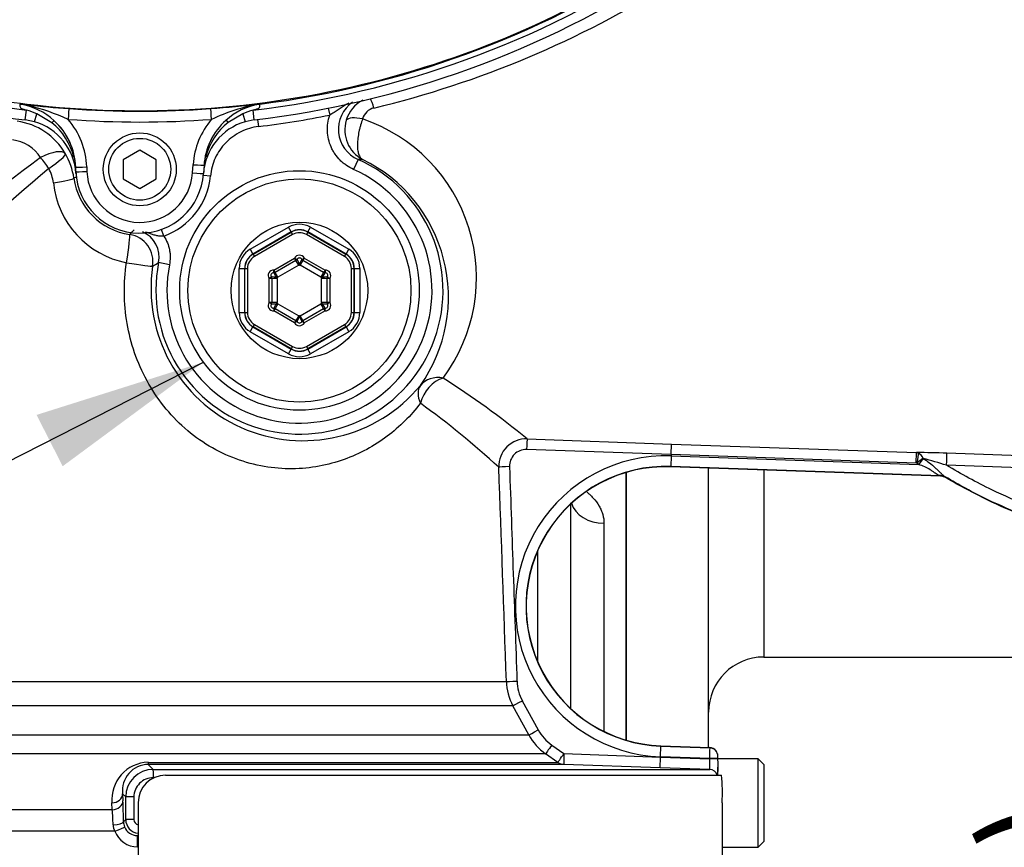
# Paper-space layout 'Sheet1' of a CAD drawing. Units: millimetres. Extents: x 0 to 4158, y 0 to 2940.
# Drawn here: x 1161 to 1340, y 2061 to 2212 of the extents above; entities that cross this region are included whole.
import ezdxf
from ezdxf.enums import TextEntityAlignment as Align

# ---------------------------------------------------------------- set-up
doc = ezdxf.new("R2010")
doc.units = ezdxf.units.MM
doc.header["$LTSCALE"] = 7
for name, color, linetype in [('Default', 7, 'Continuous'), ('hidden', 7, 'Continuous'), ('tangent', 7, 'Continuous'), ('TSH-1', 7, 'Continuous'), ('visible', 7, 'Continuous')]:
    doc.layers.add(name, color=color, linetype=linetype)
doc.styles.add('SEACAD_Arial', font='arial.ttf')
doc.dimstyles.new('ISO-InstDr', dxfattribs={"dimtxt": 22.4, "dimasz": 31.36, "dimexe": 11.2, "dimexo": 11.2, "dimgap": 5.6, "dimtad": 1, "dimdec": 0, "dimzin": 0, "dimdsep": 46, "dimtxsty": 'SEACAD_Arial', "dimblk1": '_SE_FILLED', "dimblk2": '_SE_FILLED', "dimsah": 1, "dimcen": 11.2, "dimadec": 0, "dimazin": 0, "dimtfac": 0.5, "dimtofl": 0, "dimtmove": 0, "dimatfit": 3, "dimfxl": 1, "dimtzin": 0, "dimarcsym": 0})

# ---------------------------------------------------------------- blocks, each defined once
blk = doc.blocks.new('SE3')
at = {"color": 7, "linetype": 'Continuous'}
blk.add_line((1271.21, 2129.54), (1271.21, 2080.93), dxfattribs=at)
at = {"layer": 'hidden', "color": 7, "linetype": 'Continuous'}
blk.add_line((1296.21, 2129.98), (1296.21, 2096.03), dxfattribs=at)
at = {"layer": 'tangent', "color": 7, "linetype": 'Continuous'}
for p, q in [((1161.1, 2196.41), (1162.44, 2196.27)), ((1162.75, 2196.12), (1161.27, 2196.38)), ((1162.45, 2196.36), (1162.44, 2196.27)), ((1162.1, 2193.54), (1162.31, 2195.31)), ((1162.31, 2195.31), (1162.35, 2195.31)), ((1163.78, 2193.2), (1164.19, 2194.63)), ((1166.92, 2193.01), (1164.19, 2194.63)), ((1201.62, 2194.62), (1198.99, 2193.07)), ((1201.62, 2194.62), (1202.03, 2193.2)), ((1203.71, 2193.54), (1203.5, 2195.31)), ((1217.15, 2195.68), (1217.41, 2194.42)), ((1204.31, 2193.62), (1204.47, 2192.34)), ((1173.28, 2185.01), (1173.31, 2184.19)), ((1192.49, 2183.91), (1192.59, 2185.42)), ((1222.55, 2186.37), (1221.73, 2184.55)), ((1223.38, 2186.35), (1222.55, 2186.37)), ((1195.74, 2183.36), (1194.46, 2183.48)), ((1187.29, 2172.45), (1186.85, 2173.66)), ((1202.95, 2170.06), (1209.91, 2174.07)), ((1210.41, 2173.2), (1203.45, 2169.19)), ((1203.48, 2169.17), (1210.41, 2173.17)), ((1210.66, 2172.74), (1203.73, 2168.74)), ((1210.41, 2173.2), (1209.91, 2174.07)), ((1210.41, 2173.17), (1210.41, 2173.2)), ((1210.41, 2173.17), (1210.66, 2172.74)), ((1213.41, 2173.17), (1213.16, 2172.74)), ((1220.08, 2168.74), (1213.16, 2172.74)), ((1213.41, 2173.2), (1213.9, 2174.07)), ((1220.36, 2169.19), (1213.41, 2173.2)), ((1213.41, 2173.2), (1213.41, 2173.17)), ((1213.41, 2173.17), (1220.33, 2169.17)), ((1213.9, 2174.07), (1220.86, 2170.06)), ((1202.95, 2170.06), (1203.45, 2169.19)), ((1203.45, 2169.19), (1203.48, 2169.17)), ((1203.48, 2169.17), (1203.73, 2168.74)), ((1220.08, 2168.74), (1220.33, 2169.17)), ((1220.33, 2169.17), (1220.36, 2169.19)), ((1220.36, 2169.19), (1220.86, 2170.06)), ((1188.3, 2167.26), (1186.34, 2167.65)), ((1207.26, 2166.28), (1211.02, 2168.45)), ((1211.77, 2167.15), (1208.01, 2164.98)), ((1211.46, 2168.22), (1211.02, 2168.45)), ((1211.27, 2168.02), (1211.02, 2168.45)), ((1211.77, 2167.15), (1211.27, 2168.02)), ((1212.54, 2168.02), (1212.04, 2167.15)), ((1215.8, 2164.98), (1212.04, 2167.15)), ((1212.35, 2168.22), (1212.79, 2168.45)), ((1212.79, 2168.45), (1212.54, 2168.02)), ((1212.79, 2168.45), (1216.55, 2166.28)), ((1200.95, 2158.56), (1200.95, 2166.59)), ((1200.95, 2166.59), (1201.95, 2166.59)), ((1201.98, 2166.58), (1201.95, 2166.59)), ((1201.95, 2166.59), (1201.95, 2158.56)), ((1201.98, 2166.58), (1202.48, 2166.58)), ((1201.98, 2158.58), (1201.98, 2166.58)), ((1202.48, 2166.58), (1202.48, 2158.58)), ((1207.24, 2165.78), (1207.26, 2166.28)), ((1207.51, 2165.85), (1207.26, 2166.28)), ((1208.01, 2164.98), (1207.51, 2165.85)), ((1216.3, 2165.85), (1215.8, 2164.98)), ((1216.55, 2166.28), (1216.3, 2165.85)), ((1216.55, 2166.28), (1216.57, 2165.78)), ((1221.33, 2158.58), (1221.33, 2166.58)), ((1221.33, 2166.58), (1221.83, 2166.58)), ((1221.86, 2166.59), (1221.83, 2166.58)), ((1221.83, 2166.58), (1221.83, 2158.58)), ((1221.86, 2158.56), (1221.86, 2166.59)), ((1221.86, 2166.59), (1222.86, 2166.59)), ((1222.86, 2166.59), (1222.86, 2158.56)), ((1206.8, 2165.02), (1206.38, 2164.75)), ((1206.88, 2164.75), (1206.38, 2164.75)), ((1206.38, 2160.41), (1206.38, 2164.75)), ((1207.88, 2164.75), (1206.88, 2164.75)), ((1207.88, 2164.75), (1207.88, 2160.41)), ((1215.94, 2160.41), (1215.94, 2164.75)), ((1216.94, 2164.75), (1215.94, 2164.75)), ((1217.44, 2164.75), (1216.94, 2164.75)), ((1217.44, 2164.75), (1217.01, 2165.02)), ((1217.44, 2164.75), (1217.44, 2160.41)), ((1206.88, 2160.41), (1206.38, 2160.41)), ((1206.8, 2160.14), (1206.38, 2160.41)), ((1207.88, 2160.41), (1206.88, 2160.41)), ((1208.01, 2160.17), (1207.51, 2159.31)), ((1208.01, 2160.17), (1211.77, 2158)), ((1212.04, 2158), (1215.8, 2160.17)), ((1216.3, 2159.31), (1215.8, 2160.17)), ((1216.94, 2160.41), (1215.94, 2160.41)), ((1217.44, 2160.41), (1216.94, 2160.41)), ((1217.44, 2160.41), (1217.01, 2160.14)), ((1200.95, 2158.56), (1201.95, 2158.56)), ((1201.95, 2158.56), (1201.98, 2158.58)), ((1201.98, 2158.58), (1202.48, 2158.58)), ((1207.24, 2159.37), (1207.26, 2158.87)), ((1207.51, 2159.31), (1207.26, 2158.87)), ((1211.02, 2156.7), (1207.26, 2158.87)), ((1216.55, 2158.87), (1212.79, 2156.7)), ((1216.55, 2158.87), (1216.3, 2159.31)), ((1216.55, 2158.87), (1216.57, 2159.37)), ((1221.33, 2158.58), (1221.83, 2158.58)), ((1221.83, 2158.58), (1221.86, 2158.56)), ((1221.86, 2158.56), (1222.86, 2158.56)), ((1203.48, 2155.98), (1203.73, 2156.42)), ((1203.73, 2156.42), (1210.66, 2152.42)), ((1211.27, 2157.14), (1211.02, 2156.7)), ((1211.02, 2156.7), (1211.46, 2156.94)), ((1211.77, 2158), (1211.27, 2157.14)), ((1212.54, 2157.14), (1212.04, 2158)), ((1212.79, 2156.7), (1212.35, 2156.94)), ((1212.79, 2156.7), (1212.54, 2157.14)), ((1213.16, 2152.42), (1220.08, 2156.42)), ((1220.08, 2156.42), (1220.33, 2155.98)), ((1202.95, 2155.1), (1203.45, 2155.97)), ((1209.91, 2151.09), (1202.95, 2155.1)), ((1203.48, 2155.98), (1203.45, 2155.97)), ((1203.45, 2155.97), (1210.41, 2151.95)), ((1210.41, 2151.98), (1203.48, 2155.98)), ((1220.33, 2155.98), (1213.41, 2151.98)), ((1213.41, 2151.95), (1220.36, 2155.97)), ((1220.86, 2155.1), (1213.9, 2151.09)), ((1220.36, 2155.97), (1220.33, 2155.98)), ((1220.36, 2155.97), (1220.86, 2155.1)), ((1209.91, 2151.09), (1210.41, 2151.95)), ((1210.66, 2152.42), (1210.41, 2151.98)), ((1210.41, 2151.95), (1210.41, 2151.98)), ((1213.16, 2152.42), (1213.41, 2151.98)), ((1213.41, 2151.98), (1213.41, 2151.95)), ((1213.9, 2151.09), (1213.41, 2151.95)), ((1253.27, 2135.64), (1279.46, 2134.7)), ((1279.39, 2132.78), (1253.15, 2133.7)), ((1279.39, 2132.78), (1279.46, 2134.7)), ((1279.46, 2134.7), (1323.99, 2133.15)), ((1323.92, 2131.22), (1323.99, 2133.15)), ((1323.99, 2133.15), (1324.3, 2133.06)), ((1279.38, 2132.54), (1279.32, 2130.61)), ((1279.39, 2132.78), (1279.38, 2132.54)), ((1279.38, 2132.54), (1324.37, 2130.97)), ((1323.92, 2131.22), (1279.39, 2132.78)), ((1325.17, 2132.11), (1325.18, 2132.1)), ((1279.32, 2130.61), (1279.31, 2130.57)), ((1328.3, 2128.9), (1279.32, 2130.61)), ((1324.03, 2131.21), (1323.92, 2131.22)), ((1324.37, 2130.97), (1324.03, 2131.21)), ((1328.29, 2128.86), (1328.3, 2128.9)), ((1329.37, 2128.59), (1329.36, 2128.55)), ((1267.21, 2120.32), (1267.21, 2082.5)), ((1255.21, 2095.06), (1255.21, 2115.41)), ((1116.47, 2091.61), (1249.48, 2091.61)), ((1250.68, 2087.18), (1115.26, 2087.18)), ((1253.56, 2081.89), (1250.68, 2087.18)), ((1252.38, 2088.1), (1255.27, 2082.79)), ((1112.37, 2081.89), (1253.56, 2081.89)), ((1257.72, 2080.05), (1259.94, 2078.49)), ((1277.48, 2077.93), (1277.54, 2079.86)), ((1277.54, 2079.86), (1277.55, 2079.9)), ((1256.61, 2078.47), (1109.31, 2078.47)), ((1258.83, 2076.91), (1256.61, 2078.47)), ((1259.94, 2078.49), (1277.47, 2077.87)), ((1277.41, 2075.94), (1277.47, 2077.87)), ((1277.47, 2077.87), (1277.48, 2077.93)), ((1277.47, 2077.87), (1286.41, 2077.56)), ((1286.41, 2077.62), (1277.48, 2077.93)), ((1184.41, 2076.91), (1258.83, 2076.91)), ((1184.43, 2076.55), (1185.36, 2075.63)), ((1277.41, 2075.94), (1259.91, 2076.55)), ((1286.41, 2075.63), (1277.41, 2075.94)), ((1286.41, 2077.56), (1286.41, 2077.62)), ((1185.54, 2074.13), (1185.39, 2074.13)), ((1180.36, 2070.63), (1179.79, 2071.19)), ((1179.79, 2071.19), (1179.85, 2069.95)), ((1180.36, 2066.53), (1180.36, 2070.63)), ((1181.84, 2070.63), (1180.36, 2070.63)), ((1181.84, 2070.63), (1181.84, 2066.53)), ((1177.92, 2068.32), (1177.86, 2069.56)), ((1094.77, 2068.32), (1177.92, 2068.32)), ((1179.95, 2066.12), (1180.36, 2066.53)), ((1181.84, 2066.53), (1180.36, 2066.53)), ((1178.38, 2064.39), (1092.84, 2064.39)), ((1182.61, 2063.78), (1182.47, 2063.64)), ((1182.61, 2061.57), (1182.47, 2061.57))]:
    blk.add_line(p, q, dxfattribs=at)
blk.add_circle((1211.91, 2162.58), 20.25, dxfattribs=at)
for centre, radius, start, end in [((1182.91, 2367.99), 172.96, 277.256, 302.7664), ((1182.91, 2367.99), 173.9, 276.8023, 303.0384), ((1182.81, 2372.48), 181.85, 283.5585, 302.1024), ((1180.66, 2349.13), 154.9, 242.6345, 263.1982), ((1153.89, 2158.99), 38.17, 65.2186, 76.5718), ((1210.19, 2163.77), 33.09, 99.7454, 115.4724), ((1224.95, 2191.85), 5.98, 124.7138, 246.3429), ((1226.03, 2191.9), 5.84, 116.6271, 164.3943), ((1226.07, 2192.97), 2.81, 102.9708, 164.5287), ((1182.91, 2367.91), 172.79, 265.7283, 274.2825), ((1182.91, 2367.99), 176.97, 276.9995, 281.2414), ((1159.08, 2181.51), 11.89, 29.9652, 82.542), ((1159.71, 2183.96), 11.58, 14.0247, 51.4464), ((1182.91, 2367.95), 174.79, 265.7283, 274.2825), ((1159.27, 2184.49), 14.02, 2.1252, 40.7586), ((1206.58, 2184.5), 14.02, 139.2449, 176.2366), ((1206.13, 2183.96), 11.58, 128.0811, 165.819), ((1226.22, 2191.72), 6.07, 163.1867, 242.1539), ((1213.65, 2164.91), 30.4, 323.1736, 71.3538), ((1159.05, 2183.03), 6.91, 32.2224, 83.7181), ((1159.15, 2181.36), 11.9, 7.7709, 30.7628), ((1473.32, 1767.89), 520.13, 126.368, 133.3146), ((1159.71, 2183.96), 11.58, 5.4974, 8.421), ((1144.91, 2182.51), 26.45, 3.6827, 5.5454), ((1211.91, 2162.58), 26.07, 168.7827, 65.9013), ((1220.65, 2182.09), 26.22, 172.697, 176.2185), ((1206.13, 2183.96), 11.58, 170.6597, 172.7529), ((1491.2, 1802.62), 501.52, 130.3668, 137.504), ((1160.02, 2181.23), 7.26, 7.1206, 28.9004), ((1184.94, 2157.5), 29.06, 117.5515, 118.7958), ((1433.24, 2201.06), 262.48, 183.6792, 183.7661), ((1182.91, 2184.54), 9.6, 182.1278, 356.2339), ((1182.91, 2184.58), 12.89, 289.8735, 354.5884), ((1211.91, 2162.58), 24.07, 168.7827, 65.9013), ((1183.62, 2183.81), 16.48, 185.8533, 259.1088), ((1182.86, 2184.64), 12.04, 187.9955, 261.4758), ((1151.43, 2201.65), 41.41, 315.7136, 317.3531), ((1181.44, 2168.63), 4.99, 348.7166, 67.052), ((1211.91, 2167.99), 1, 27.8233, 152.1767), ((1128.28, 2261.54), 110.39, 301.0662, 301.729), ((1208.96, 2166.5), 3.04, 14.1568, 34.4949), ((1211.02, 2168.45), 1.5, 300, 306.1282), ((1214.85, 2166.5), 3.04, 145.5051, 165.8432), ((1212.79, 2168.45), 1.5, 233.8718, 240), ((1207.22, 2165.28), 1, 87.8233, 212.1767), ((1209.99, 2167.09), 3.04, 205.5051, 225.8432), ((1213.83, 2167.09), 3.04, 314.1568, 334.4949), ((1216.59, 2165.28), 1, 327.8233, 92.1767), ((1207.04, 2161.99), 3.04, 74.1568, 94.4949), ((1207.26, 2166.28), 1.5, 293.8718, 300), ((1206.38, 2164.75), 1.5, 0, 6.1282), ((1216.55, 2166.28), 1.5, 240, 246.1282), ((1216.77, 2161.99), 3.04, 85.5051, 105.8432), ((1217.44, 2164.75), 1.5, 173.8718, 180), ((1207.22, 2159.87), 1, 147.8233, 272.1767), ((1207.04, 2163.17), 3.04, 265.5051, 285.8432), ((1209.99, 2158.07), 3.04, 134.1568, 154.4949), ((1206.38, 2160.41), 1.5, 353.8718, 0), ((1207.26, 2158.87), 1.5, 60, 66.1282), ((1216.55, 2158.87), 1.5, 113.8718, 120), ((1217.44, 2160.41), 1.5, 180, 186.1282), ((1213.83, 2158.07), 3.04, 25.5051, 45.8432), ((1216.77, 2163.17), 3.04, 254.1568, 274.4949), ((1216.59, 2159.87), 1, 267.8233, 32.1767), ((1211.91, 2157.17), 1, 207.8233, 332.1767), ((1208.96, 2158.66), 3.04, 325.5051, 345.8432), ((1211.02, 2156.7), 1.5, 53.8718, 60), ((1212.79, 2156.7), 1.5, 120, 126.1282), ((1214.85, 2158.66), 3.04, 194.1568, 214.4949), ((1147.88, 2005.86), 167.18, 50.919, 57.3853), ((1140.75, 2013.58), 158.71, 47.4372, 54.0708), ((1253.1, 2130.65), 4.99, 88.0037, 182.0016), ((1253.05, 2130.7), 3, 87.9251, 182.0969), ((1322.2, 1927.99), 205.17, 87.972, 89.5), ((1278.43, 2105.24), 27.32, 88, 268), ((1330.09, 2124.69), 8.9, 123.5786, 132.8944), ((1323.37, 2131.34), 1.96, 22.9304, 61.4944), ((532.97, -557.12), 2803.48, 73.49531, 73.5859), ((-84.74, -39676.47), 41833.4, 87.989583, 88.062724), ((-18481.44, 1414.74), 19742.53, 1.96475, 2.077624), ((1278.43, 2105.24), 25.39, 88, 268), ((294.53, -28847.86), 30995.99, 87.988029, 88.086667), ((1327.8, 2127.9), 1.13, 63.2387, 74.6586), ((1328.22, 2126.65), 2.25, 59.4574, 87.9822), ((1259.46, 2091.95), 9.99, 181.9715, 208.5103), ((1259.42, 2091.93), 8.01, 182.0165, 208.5331), ((1262.34, 2086.65), 9.99, 208.5001, 235.0212), ((1262.32, 2086.63), 8.02, 208.5407, 235.0254), ((1027.06, 2084.95), 259.46, 358.3809, 358.8069), ((1184.59, 2070.16), 6.76, 91.5422, 185.1206), ((1184.53, 2071.78), 4.77, 91.2056, 187.0476), ((1185.36, 2070.63), 5, 90.0007, 179.9709), ((1185.36, 2070.6), 3.52, 89.576, 179.5793), ((1141.04, 2065.14), 37.02, 0.6813, 4.9259), ((1180.6, 2065.64), 2.55, 181.4774, 209.3152), ((1182.46, 2066.14), 2.51, 202.0515, 270.1529), ((1182.86, 2066.53), 2.5, 180.0488, 264.234), ((1182.84, 2066.53), 1, 180.2717, 256.4408), ((1182.5, 2065.98), 4.41, 201.0835, 269.7251)]:
    blk.add_arc(centre, radius, start, end, dxfattribs=at)
for centre, major_axis, ratio, start_param, end_param in [((1162.21, 2194.28), (0.2, 1.99), 0.523835, 5.936738, 6.25245), ((1225.34, 2194.65), (-0.73, 2.91), 0.125552, -1.233693, -0.394216), ((1169.89, 2193.61), (0.15, 1.99), 0.0013, 0.02618, 1.553392), ((1195.96, 2193.61), (-0.15, 1.99), 0.001303, 4.729794, 6.257005), ((1223.26, 2192.6), (-2.9, 0.76), 0.36912, 4.772402, 6.174992), ((1166.71, 2192.66), (0.676, 0.737), 0.087069, 0.018992, 1.1493), ((1199.2, 2192.72), (-0.67, 0.742), 0.088106, 5.13338, 6.264498), ((1165.07, 2184.91), (4.35, 2.47), 0.335765, 0.045174, 1.421462), ((1165.07, 2184.91), (4.29, 2.57), 0.167439, 4.919478, 6.240026), ((1165.07, 2184.91), (2.93, -4.05), 0.193851, 1.388739, 1.890041), ((1170.28, 2184.89), (0.999, 0.037), 0.488235, 0, 0.296481), ((1173.28, 2185.05), (2, 0.07), 0.01744, 3.141593, 4.711741), ((1192.59, 2185.45), (-2, 0.13), 0.017415, 1.571943, 3.141593), ((1195.58, 2185.21), (0.998, -0.066), 0.469602, 2.824227, 3.141593), ((1170.31, 2184.11), (0.999, 0.037), 0.589, 0, 0.112636), ((1173.31, 2184.22), (2, 0.07), 0.01744, 3.141593, 4.711741), ((1192.49, 2183.95), (-2, 0.13), 0.017415, 1.571943, 3.141593), ((1165.99, 2182.3), (4.95, 0.68), 0.070174, 4.954586, 6.248192), ((1211.91, 2170.6), (0, -4), 0.999188, 2.618346, 3.66484), ((1180.32, 2167.8), (-0.76, -4.94), 0.042373, 1.54196, 3.106655), ((1180.32, 2167.8), (-2.93, 4.05), 0.99877, 3.922277, 5.502501), ((1211.91, 2170.6), (0, -3), 0.998648, 2.618346, 3.66484), ((1211.91, 2170.57), (0, -3), 0.999458, 2.618346, 3.66484), ((1211.91, 2170.57), (0, -2.5), 0.999188, 2.618346, 3.66484), ((1204.96, 2166.59), (3.47, -2), 0.999188, 2.618346, 3.66484), ((1204.96, 2166.59), (2.6, -1.5), 0.998648, 2.618346, 3.66484), ((1204.98, 2166.58), (2.6, -1.5), 0.999458, 2.618346, 3.66484), ((1218.83, 2166.58), (-2.6, -1.5), 0.999458, 2.618346, 3.66484), ((1218.86, 2166.59), (-2.6, -1.5), 0.998648, 2.618346, 3.66484), ((1218.86, 2166.59), (-3.47, -2), 0.999188, 2.618346, 3.66484), ((1180.32, 2167.8), (4.93, -0.81), 0.028384, 4.755076, 6.248265), ((1204.98, 2166.58), (2.17, -1.25), 0.999188, 2.618346, 3.66484), ((1218.83, 2166.58), (-2.17, -1.25), 0.999188, 2.618346, 3.66484), ((1204.96, 2158.57), (3.47, 2), 0.999188, 2.618346, 3.66484), ((1204.96, 2158.57), (2.6, 1.5), 0.998648, 2.618346, 3.66484), ((1204.98, 2158.58), (2.6, 1.5), 0.999458, 2.618346, 3.66484), ((1204.98, 2158.58), (2.17, 1.25), 0.999188, 2.618346, 3.66484), ((1218.83, 2158.58), (-2.17, 1.25), 0.999188, 2.618346, 3.66484), ((1218.83, 2158.58), (-2.6, 1.5), 0.999458, 2.618346, 3.66484), ((1218.86, 2158.57), (-2.6, 1.5), 0.998648, 2.618346, 3.66484), ((1218.86, 2158.57), (-3.47, 2), 0.999188, 2.618346, 3.66484), ((1211.91, 2154.55), (0, 4), 0.999188, 2.618346, 3.66484), ((1211.91, 2154.58), (0, 3), 0.999458, 2.618346, 3.66484), ((1211.91, 2154.55), (0, 3), 0.998648, 2.618346, 3.66484), ((1211.91, 2154.58), (0, 2.5), 0.999188, 2.618346, 3.66484), ((1237.81, 2142.27), (-4.1, 2.86), 0.846424, 5.209355, 6.2176), ((1237.81, 2142.27), (-2.85, -4.11), 0.711414, 3.870515, 5.208048), ((1237.81, 2142.27), (-3.84, 3.2), 0.650563, 0.04597, 0.951015), ((1253.2, 2133.65), (0.07, 2), 0.024115, 0.057801, 1.545559), ((1324.03, 2131.14), (0.28, 1.98), 0.00368, 0.245138, 1.536084), ((1324.37, 2130.89), (1.29, 1.84), 0.018988, 0.870076, 1.541505), ((1329.38, 2130.78), (0.08, 2.25), 0.017066, 4.74284, 6.218105), ((1250.1, 2130.55), (-2, -0.07), 0.024187, 4.737558, 6.232099), ((1328.02, 2126.82), (1.28, 1.85), 0.886728, 0.075564, 0.623839), ((1267.21, 2124.89), (-6, 0), 0.762541, 0.205729, 1.570796), ((1251.47, 2091.68), (-2, -0.07), 0.014612, 0.046088, 1.539094), ((1252.44, 2088.14), (-1.76, -0.95), 0.002933, 0.040371, 1.536013), ((1255.32, 2082.84), (-1.76, -0.95), 0.009387, 0.039224, 1.537175), ((1257.76, 2080.1), (-1.15, -1.64), 0.002718, 4.74719, 6.258329), ((1182.96, 2083.13), (103.5, -3.62), 0.034899, 0.010091, 0.021051), ((1259.98, 2078.55), (-1.15, -1.64), 0.000191, 0.024117, 1.53589), ((1259.98, 2078.55), (-0.07, -2), 0.018845, 4.741773, 6.281718), ((1184.43, 2078.55), (0, -2), 0.019782, -0.610865, -0.034907), ((1259.98, 2078.55), (0, -2), 0.999116, 5.67232, 6.248279), ((1286.41, 2077.56), (-1.5, 0), 0.034878, 3.137379, 4.711166), ((1286.41, 2077.51), (-1.5, 0), 0.034878, 3.137398, 4.711166), ((1185.35, 2074.13), (0, 1.5), 0.023655, 4.712389, 6.248279), ((1286.36, 2074.13), (0, 1.5), 0.999563, 5.016057, 6.248279), ((1177.79, 2071.19), (2, 0.1), 0.819824, 4.704847, 6.2222), ((1177.86, 2069.95), (2, 0.1), 0.819778, 4.703795, 6.222207), ((1177.95, 2066.12), (2, 0.02), 0.272285, 4.761478, 6.246907), ((1178.28, 2064.46), (1.86, 0.74), 0.051045, 4.745837, 6.237791), ((1182.47, 2061.64), (0, 2), 0.004757, 4.677482, 6.248278)]:
    blk.add_ellipse(centre, major_axis=major_axis, ratio=ratio, start_param=start_param, end_param=end_param, dxfattribs=at)
for points, knots in [([(1282.05, 2226.41), (1273.44, 2220.38), (1264.28, 2215.14), (1245.17, 2206.41), (1235.21, 2202.92), (1214.83, 2197.8), (1204.41, 2196.17), (1183.43, 2194.83), (1172.89, 2195.12), (1162.45, 2196.36)], [0, 0, 0, 0, 0.25, 0.25, 0.5, 0.5, 0.75, 0.75, 1, 1, 1, 1]), ([(1162.45, 2196.36), (1156.14, 2197.11), (1149.87, 2198.26), (1137.52, 2201.32), (1131.44, 2203.23), (1119.57, 2207.79), (1113.77, 2210.44), (1102.55, 2216.43), (1097.13, 2219.78), (1091.93, 2223.44)], [0, 0, 0, 0, 0.25, 0.25, 0.5, 0.5, 0.75, 0.75, 1, 1, 1, 1]), ([(1220.86, 2196.6), (1220.71, 2196.52), (1220.56, 2196.43), (1219.91, 2196.04), (1219.43, 2195.72), (1218.69, 2195.22), (1218.44, 2195.06), (1217.93, 2194.73), (1217.67, 2194.57), (1217.41, 2194.42)], [0.4258567, 0.4258567, 0.4258567, 0.4258567, 0.5, 0.5, 0.75, 0.75, 0.875, 0.875, 1, 1, 1, 1]), ([(1221.73, 2184.55), (1221.28, 2184.75), (1220.85, 2184.99), (1220.25, 2185.41), (1220.05, 2185.56), (1219.67, 2185.87), (1219.49, 2186.04), (1218.97, 2186.57), (1218.65, 2186.95), (1218.24, 2187.55), (1218.11, 2187.76), (1217.87, 2188.19), (1217.76, 2188.42), (1217.46, 2189.09), (1217.3, 2189.56), (1217.08, 2190.52), (1217.01, 2191.01), (1216.97, 2191.99), (1216.99, 2192.48), (1217.13, 2193.46), (1217.25, 2193.94), (1217.41, 2194.42)], [0, 0, 0, 0, 0.125, 0.125, 0.1875, 0.1875, 0.25, 0.25, 0.375, 0.375, 0.4375, 0.4375, 0.5, 0.5, 0.625, 0.625, 0.75, 0.75, 0.875, 0.875, 1, 1, 1, 1]), ([(1204.47, 2192.34), (1203.91, 2192.27), (1203.36, 2192.15), (1202.28, 2191.83), (1201.76, 2191.62), (1200.74, 2191.12), (1200.25, 2190.83), (1199.35, 2190.16), (1198.92, 2189.8), (1198.13, 2188.98), (1197.77, 2188.54), (1197.14, 2187.62), (1196.86, 2187.13), (1196.38, 2186.1), (1196, 2185.04), (1195.79, 2183.93), (1195.74, 2183.36)], [0, 0, 0, 0, 0.125, 0.125, 0.25, 0.25, 0.375, 0.375, 0.5, 0.5, 0.625, 0.625, 0.75, 0.75, 0.875, 1, 1, 1, 1]), ([(1223.37, 2193.72), (1223.24, 2193.36), (1223.12, 2192.98), (1222.95, 2192.4), (1222.9, 2192.21), (1222.8, 2191.81), (1222.76, 2191.61), (1222.63, 2191.02), (1222.57, 2190.62), (1222.5, 2190.05), (1222.48, 2189.86), (1222.45, 2189.49), (1222.44, 2189.31), (1222.43, 2188.79), (1222.44, 2188.46), (1222.51, 2187.87), (1222.57, 2187.6), (1222.73, 2187.12), (1222.83, 2186.91), (1223.01, 2186.66), (1223.08, 2186.58), (1223.22, 2186.45), (1223.3, 2186.4), (1223.38, 2186.35)], [0, 0, 0, 0, 0.125, 0.125, 0.1875, 0.1875, 0.25, 0.25, 0.375, 0.375, 0.4375, 0.4375, 0.5, 0.5, 0.625, 0.625, 0.75, 0.75, 0.875, 0.875, 0.9375, 0.9375, 1, 1, 1, 1]), ([(1187.29, 2172.45), (1187.04, 2172.42), (1186.8, 2172.42), (1186.32, 2172.46), (1186.09, 2172.5), (1185.64, 2172.61), (1185.42, 2172.68), (1184.99, 2172.82), (1184.78, 2172.9), (1184.35, 2173.05), (1184.15, 2173.12), (1183.94, 2173.18)], [0, 0, 0, 0, 0.125, 0.125, 0.25, 0.25, 0.375, 0.375, 0.5, 0.5, 0.6202853, 0.6202853, 0.6202853, 0.6202853]), ([(1187.29, 2172.45), (1187.54, 2172.07), (1187.75, 2171.67), (1188.09, 2170.83), (1188.22, 2170.4), (1188.35, 2169.73), (1188.38, 2169.51), (1188.42, 2169.06), (1188.43, 2168.83), (1188.43, 2168.16), (1188.39, 2167.71), (1188.3, 2167.26)], [0, 0, 0, 0, 0.25, 0.25, 0.5, 0.5, 0.625, 0.625, 0.75, 0.75, 1, 1, 1, 1]), ([(1233.88, 2142.09), (1232.13, 2139.83), (1230.13, 2137.83), (1226.66, 2135.24), (1225.42, 2134.44), (1222.81, 2133.03), (1221.44, 2132.41), (1217.13, 2130.87), (1213.92, 2130.24), (1207.27, 2130.18), (1203.75, 2130.76), (1198.74, 2132.61), (1197.08, 2133.4), (1193.94, 2135.28), (1192.47, 2136.36), (1189.71, 2138.79), (1188.42, 2140.15), (1186.12, 2143.04), (1185.11, 2144.58), (1183.34, 2147.82), (1182.58, 2149.53), (1181.38, 2153.01), (1180.92, 2154.79), (1180.29, 2158.43), (1180.13, 2160.29), (1180.1, 2163.97), (1180.23, 2165.8), (1180.5, 2167.62)], [0, 0, 0, 0, 0.125, 0.125, 0.1875, 0.1875, 0.25, 0.25, 0.375, 0.375, 0.5, 0.5, 0.5625, 0.5625, 0.625, 0.625, 0.6875, 0.6875, 0.75, 0.75, 0.8125, 0.8125, 0.875, 0.875, 0.9375, 0.9375, 1, 1, 1, 1]), ([(1325.18, 2132.1), (1325.56, 2131.84), (1325.94, 2131.57), (1326.67, 2131.01), (1327.02, 2130.71), (1327.53, 2130.25), (1327.69, 2130.1), (1328, 2129.79), (1328.16, 2129.64), (1328.45, 2129.35), (1328.6, 2129.21), (1328.88, 2128.96), (1329.02, 2128.84), (1329.17, 2128.75)], [0, 0, 0, 0, 0.25, 0.25, 0.5, 0.5, 0.625, 0.625, 0.75, 0.75, 0.875, 0.875, 1, 1, 1, 1]), ([(1250.05, 2130.59), (1250.28, 2124.1), (1250.5, 2117.61), (1250.84, 2107.87), (1250.96, 2104.63), (1251.18, 2098.14), (1251.3, 2094.89), (1251.41, 2091.65)], [0, 0, 0, 0, 0.5, 0.5, 0.75, 0.75, 1, 1, 1, 1]), ([(1328.09, 2128.98), (1327.96, 2129.03), (1327.84, 2129.09), (1327.59, 2129.23), (1327.47, 2129.32), (1327.21, 2129.51), (1327.07, 2129.62), (1326.78, 2129.82), (1326.63, 2129.93), (1326.15, 2130.22), (1325.81, 2130.4), (1325.1, 2130.71), (1324.74, 2130.85), (1324.37, 2130.97)], [0, 0, 0, 0, 0.125, 0.125, 0.25, 0.25, 0.375, 0.375, 0.5, 0.5, 0.75, 0.75, 1, 1, 1, 1]), ([(1393.43, 2116.58), (1392.16, 2116.58), (1390.88, 2116.58), (1388.1, 2116.58), (1386.58, 2116.58), (1384.31, 2116.58), (1383.55, 2116.58), (1382.41, 2116.58), (1382.03, 2116.58), (1381.46, 2116.58), (1381.27, 2116.58), (1380.99, 2116.58), (1380.9, 2116.58), (1380.75, 2116.58), (1380.71, 2116.58), (1380.63, 2116.58), (1380.61, 2116.58), (1380.56, 2116.58), (1380.54, 2116.58), (1380.5, 2116.58), (1380.48, 2116.58), (1380.44, 2116.58), (1380.42, 2116.58), (1380.36, 2116.58), (1380.32, 2116.58), (1380.21, 2116.58), (1380.13, 2116.58), (1379.9, 2116.58), (1379.75, 2116.59), (1379.28, 2116.59), (1378.98, 2116.59), (1378.05, 2116.61), (1377.44, 2116.63), (1375.59, 2116.7), (1374.36, 2116.77), (1370.68, 2117.04), (1368.23, 2117.32), (1360.92, 2118.42), (1356.1, 2119.52), (1346.69, 2122.43), (1342.09, 2124.24), (1334.84, 2127.74), (1332.09, 2129.23), (1329.42, 2130.85)], [0, 0, 0, 0, 0.056303, 0.056303, 0.123477, 0.123477, 0.157065, 0.157065, 0.173858, 0.173858, 0.182255, 0.182255, 0.186454, 0.186454, 0.188553, 0.188553, 0.189602, 0.189602, 0.190652, 0.190652, 0.191522, 0.191522, 0.192392, 0.192392, 0.194132, 0.194132, 0.197611, 0.197611, 0.20457, 0.20457, 0.218488, 0.218488, 0.246325, 0.246325, 0.301998, 0.301998, 0.413343, 0.413343, 0.636034, 0.636034, 0.858725, 0.858725, 1, 1, 1, 1]), ([(1329.17, 2128.75), (1329.23, 2128.71), (1329.28, 2128.67), (1329.35, 2128.62), (1329.37, 2128.6), (1329.37, 2128.59)], [0, 0, 0, 0, 0.5, 0.5, 1, 1, 1, 1]), ([(1405.56, 2114.65), (1403.28, 2114.65), (1400.99, 2114.65), (1395.68, 2114.65), (1392.65, 2114.65), (1388.1, 2114.65), (1386.58, 2114.65), (1384.31, 2114.65), (1383.55, 2114.65), (1382.41, 2114.65), (1382.03, 2114.65), (1381.46, 2114.65), (1381.27, 2114.65), (1380.99, 2114.65), (1380.9, 2114.65), (1380.75, 2114.65), (1380.71, 2114.65), (1380.63, 2114.65), (1380.61, 2114.65), (1380.56, 2114.65), (1380.54, 2114.65), (1380.5, 2114.65), (1380.48, 2114.65), (1380.44, 2114.65), (1380.42, 2114.65), (1380.36, 2114.65), (1380.32, 2114.65), (1380.2, 2114.65), (1380.12, 2114.65), (1379.89, 2114.66), (1379.73, 2114.66), (1379.26, 2114.66), (1378.95, 2114.67), (1378.01, 2114.68), (1377.38, 2114.7), (1375.5, 2114.77), (1374.24, 2114.84), (1370.48, 2115.12), (1367.99, 2115.41), (1360.54, 2116.53), (1355.63, 2117.65), (1346.03, 2120.62), (1341.34, 2122.46), (1334.21, 2125.9), (1331.66, 2127.27), (1329.17, 2128.75)], [0, 0, 0, 0, 0.086705, 0.086705, 0.201898, 0.201898, 0.259495, 0.259495, 0.288293, 0.288293, 0.302692, 0.302692, 0.309892, 0.309892, 0.313491, 0.313491, 0.315291, 0.315291, 0.316191, 0.316191, 0.317091, 0.317091, 0.317837, 0.317837, 0.318583, 0.318583, 0.320075, 0.320075, 0.323058, 0.323058, 0.329025, 0.329025, 0.340958, 0.340958, 0.364826, 0.364826, 0.41256, 0.41256, 0.508029, 0.508029, 0.698966, 0.698966, 0.889904, 0.889904, 1, 1, 1, 1]), ([(1264.09, 2125.98), (1264.26, 2125.85), (1264.41, 2125.71), (1264.81, 2125.35), (1265.04, 2125.13), (1265.67, 2124.43), (1266.03, 2123.95), (1266.47, 2123.19), (1266.59, 2122.94), (1266.82, 2122.42), (1266.91, 2122.16), (1267.13, 2121.38), (1267.21, 2120.85), (1267.21, 2120.32)], [0.5233784, 0.5233784, 0.5233784, 0.5233784, 0.5625, 0.5625, 0.625, 0.625, 0.75, 0.75, 0.8125, 0.8125, 0.875, 0.875, 1, 1, 1, 1]), ([(1286.41, 2075.63), (1286.42, 2075.63), (1286.43, 2075.64), (1286.43, 2075.69), (1286.44, 2075.73), (1286.44, 2075.82), (1286.44, 2075.88), (1286.44, 2076.02), (1286.44, 2076.1), (1286.44, 2076.28), (1286.44, 2076.38), (1286.43, 2076.59), (1286.43, 2076.7), (1286.42, 2077.05), (1286.41, 2077.3), (1286.41, 2077.56)], [0, 0, 0, 0, 0.125, 0.125, 0.25, 0.25, 0.375, 0.375, 0.5, 0.5, 0.625, 0.625, 0.75, 0.75, 1, 1, 1, 1])]:
    blk.add_open_spline(points, degree=3, knots=knots, dxfattribs=at)
at = {"layer": 'visible', "color": 7, "linetype": 'Continuous'}
for p, q in [((1203.5, 2195.31), (1203.5, 2195.31)), ((1163.78, 2193.2), (1162.1, 2193.54)), ((1203.71, 2193.54), (1202.03, 2193.2)), ((1182.91, 2188.04), (1179.91, 2186.31)), ((1185.91, 2186.31), (1182.91, 2188.04)), ((1171.31, 2184.15), (1171.28, 2184.97)), ((1179.91, 2186.31), (1179.91, 2182.85)), ((1185.91, 2182.85), (1185.91, 2186.31)), ((1194.58, 2185.32), (1194.49, 2183.82)), ((1179.91, 2182.85), (1182.91, 2181.11)), ((1182.91, 2181.11), (1185.91, 2182.85)), ((1211.27, 2168.02), (1207.51, 2165.85)), ((1216.3, 2165.85), (1212.54, 2168.02)), ((1206.88, 2164.75), (1206.88, 2160.41)), ((1216.94, 2160.41), (1216.94, 2164.75)), ((1207.51, 2159.31), (1211.27, 2157.14)), ((1212.54, 2157.14), (1216.3, 2159.31)), ((1271.21, 2080.93), (1271.21, 2129.54)), ((1328.29, 2128.86), (1279.31, 2130.57)), ((1286.21, 2079.59), (1286.21, 2130.33)), ((1261.21, 2086.63), (1261.21, 2123.84)), ((1296.21, 2096.03), (1486.51, 2096.03)), ((1277.54, 2079.86), (1286.45, 2079.55)), ((1277.55, 2079.9), (1286.44, 2079.59)), ((1286.44, 2079.59), (1286.44, 2079.59)), ((1259.91, 2076.55), (1184.43, 2076.55)), ((1287.91, 2077.51), (1287.91, 2077.56)), ((1295.21, 2077.53), (1287.91, 2077.53)), ((1287.91, 2074.58), (1287.91, 2076.01)), ((1295.21, 2061.53), (1295.21, 2077.53)), ((1296.21, 2076.53), (1295.21, 2077.53)), ((1296.21, 2076.53), (1296.21, 2062.53)), ((1185.36, 2075.63), (1286.41, 2075.63)), ((1187.61, 2074.58), (1288.54, 2074.58)), ((1182.61, 2069.58), (1182.61, 2029.58)), ((1288.66, 2069.58), (1288.66, 2052.58)), ((1295.21, 2061.53), (1296.21, 2062.53)), ((1288.66, 2061.53), (1295.21, 2061.53))]:
    blk.add_line(p, q, dxfattribs=at)
for centre, radius in [((1182.91, 2184.58), 6.62), ((1182.91, 2184.58), 5.62), ((1211.91, 2162.58), 21.75), ((1211.91, 2162.58), 12.39)]:
    blk.add_circle(centre, radius, dxfattribs=at)
for centre, radius, start, end in [((1182.91, 2367.99), 175.68, 276.8011, 303.0384), ((1180.66, 2349.13), 156.68, 242.6345, 263.1982), ((1160.93, 2195.31), 1.12, 77.373, 81.2733), ((1159.67, 2186.23), 10.27, 81.071, 81.5684), ((1159.29, 2184.58), 11.97, 47.4593, 80.4812), ((1190.38, 2472.51), 277.66, 264.2257, 265.7986), ((1176.81, 2455.82), 260.91, 274.1757, 276.1476), ((1206.56, 2184.58), 11.97, 99.4763, 132.1177), ((1206.18, 2186.23), 10.28, 98.3873, 98.8868), ((1204.92, 2195.31), 1.12, 98.6836, 102.5739), ((1160.59, 2187.69), 7.83, 62.5698, 76.9985), ((1205.25, 2187.66), 7.85, 102.8686, 117.5638), ((1160.86, 2183.13), 10.49, 3.7661, 73.8464), ((1159.27, 2184.53), 12.02, 2.1235, 47.5513), ((1159.22, 2184.5), 12.07, 2.0199, 47.4446), ((1204.95, 2183.13), 10.49, 106.1909, 176.2339), ((1206.63, 2184.5), 12.08, 132.1372, 176.3304), ((1206.58, 2184.53), 12.02, 132.0247, 176.2383), ((1211.15, 2161.38), 27.81, 324.8185, 63.9008), ((1182.91, 2184.58), 11.6, 182.1278, 356.2339), ((1211.02, 2168.45), 0.5, 300, 332.1767), ((1211.91, 2167.99), 0.5, 27.8233, 152.1767), ((1212.79, 2168.45), 0.5, 207.8233, 240), ((1212.57, 2162.93), 27.62, 171.5682, 320.4727), ((1207.22, 2165.28), 0.5, 87.8233, 212.1767), ((1207.26, 2166.28), 0.5, 267.8233, 300), ((1216.55, 2166.28), 0.5, 240, 272.1767), ((1216.59, 2165.28), 0.5, 327.8233, 92.1767), ((1206.38, 2164.75), 0.5, 0, 32.1767), ((1217.44, 2164.75), 0.5, 147.8233, 180), ((1207.22, 2159.87), 0.5, 147.8233, 272.1767), ((1206.38, 2160.41), 0.5, 327.8233, 0), ((1216.59, 2159.87), 0.5, 267.8233, 32.1767), ((1217.44, 2160.41), 0.5, 180, 212.1767), ((1207.26, 2158.87), 0.5, 60, 92.1767), ((1216.55, 2158.87), 0.5, 87.8233, 120), ((1211.02, 2156.7), 0.5, 27.8233, 60), ((1211.91, 2157.17), 0.5, 207.8233, 332.1767), ((1212.79, 2156.7), 0.5, 120, 152.1767), ((1278.43, 2105.24), 25.35, 88, 268), ((1296.21, 2086.03), 10, 90, 180), ((1250.83, 2076.26), 37.1, 357.8696, 1.9241), ((1187.61, 2069.58), 5, 90, 180), ((1263.1, 2071.47), 25.63, 355.7562, 6.9537), ((1076.33, 2065.46), 103.62, 0.3649, 2.4855), ((1182.52, 2066.17), 2.57, 181.0324, 201.9654)]:
    blk.add_arc(centre, radius, start, end, dxfattribs=at)
for centre, major_axis, ratio, start_param, end_param in [((1286.39, 2078.08), (-1.3, 0.76), 0.999215, 4.34874, 5.20584), ((1286.4, 2078.05), (-1.45, -0.37), 0.99934, 3.142053, 4.431141)]:
    blk.add_ellipse(centre, major_axis=major_axis, ratio=ratio, start_param=start_param, end_param=end_param, dxfattribs=at)
for points, knots in [([(1162.35, 2195.31), (1162.16, 2195.35), (1161.97, 2195.4), (1161.69, 2195.47), (1161.6, 2195.5), (1161.47, 2195.56), (1161.42, 2195.58), (1161.35, 2195.64), (1161.31, 2195.67), (1161.23, 2195.79), (1161.22, 2195.88), (1161.2, 2196.04), (1161.19, 2196.11), (1161.19, 2196.3), (1161.19, 2196.37), (1161.18, 2196.4)], [0, 0, 0, 0, 0.25, 0.25, 0.375, 0.375, 0.4375, 0.4375, 0.5, 0.5, 0.625, 0.625, 0.75, 0.75, 1, 1, 1, 1]), ([(1204.68, 2196.4), (1204.67, 2196.39), (1204.67, 2196.36), (1204.67, 2196.31), (1204.67, 2196.26), (1204.67, 2196.2), (1204.67, 2196.12), (1204.66, 2196.04), (1204.66, 2195.94), (1204.63, 2195.85), (1204.62, 2195.81), (1204.61, 2195.77), (1204.59, 2195.73), (1204.57, 2195.69), (1204.54, 2195.66), (1204.5, 2195.63), (1204.45, 2195.59), (1204.4, 2195.56), (1204.34, 2195.54), (1204.32, 2195.53), (1204.3, 2195.52), (1204.28, 2195.51), (1204.18, 2195.48), (1204.09, 2195.45), (1203.99, 2195.43), (1203.83, 2195.39), (1203.67, 2195.35), (1203.5, 2195.31)], [0, 0, 0, 0, 0.145422, 0.145422, 0.145422, 0.29087, 0.29087, 0.29087, 0.436209, 0.436209, 0.436209, 0.493818, 0.493818, 0.493818, 0.552362, 0.552362, 0.552362, 0.629216, 0.629216, 0.629216, 0.660548, 0.660548, 0.660548, 0.786205, 0.786205, 0.786205, 1, 1, 1, 1]), ([(1329.36, 2128.55), (1329.19, 2128.65), (1329.02, 2128.72), (1328.66, 2128.83), (1328.48, 2128.86), (1328.29, 2128.86)], [0, 0, 0, 0, 0.5, 0.5, 1, 1, 1, 1]), ([(1400.54, 2114.58), (1399.93, 2114.58), (1399.32, 2114.58), (1395.68, 2114.58), (1392.65, 2114.58), (1388.1, 2114.58), (1386.58, 2114.58), (1384.31, 2114.58), (1383.55, 2114.58), (1382.41, 2114.58), (1382.03, 2114.58), (1381.46, 2114.58), (1381.27, 2114.58), (1380.99, 2114.58), (1380.9, 2114.58), (1380.75, 2114.58), (1380.71, 2114.58), (1380.63, 2114.58), (1380.61, 2114.58), (1380.56, 2114.58), (1380.54, 2114.58), (1380.5, 2114.58), (1380.48, 2114.58), (1380.44, 2114.58), (1380.42, 2114.58), (1380.36, 2114.58), (1380.32, 2114.58), (1380.2, 2114.58), (1380.12, 2114.58), (1379.89, 2114.58), (1379.73, 2114.58), (1379.26, 2114.59), (1378.95, 2114.59), (1378, 2114.61), (1377.38, 2114.63), (1375.49, 2114.7), (1374.24, 2114.77), (1370.48, 2115.05), (1367.98, 2115.33), (1360.52, 2116.46), (1355.61, 2117.58), (1346, 2120.55), (1341.31, 2122.39), (1334.26, 2125.8), (1331.78, 2127.13), (1329.36, 2128.55)], [0, 0, 0, 0, 0.024756, 0.024756, 0.148215, 0.148215, 0.209945, 0.209945, 0.24081, 0.24081, 0.256242, 0.256242, 0.263958, 0.263958, 0.267816, 0.267816, 0.269745, 0.269745, 0.27071, 0.27071, 0.271674, 0.271674, 0.272474, 0.272474, 0.273273, 0.273273, 0.274872, 0.274872, 0.278069, 0.278069, 0.284464, 0.284464, 0.297254, 0.297254, 0.322834, 0.322834, 0.373994, 0.373994, 0.476314, 0.476314, 0.680954, 0.680954, 0.885593, 0.885593, 1, 1, 1, 1]), ([(1287.91, 2077.56), (1287.91, 2077.57), (1287.91, 2077.64), (1287.9, 2077.78), (1287.9, 2077.95), (1287.9, 2078.03), (1287.9, 2078.09), (1287.9, 2078.16), (1287.89, 2078.3), (1287.86, 2078.4), (1287.83, 2078.48)], [0, 0, 0, 0, 0.020172, 0.196538, 0.375755, 0.572313, 0.634522, 0.68652, 0.801472, 1, 1, 1, 1])]:
    blk.add_open_spline(points, degree=3, knots=knots, dxfattribs=at)
blk = doc.blocks.new('SEANNOT_GROUP98')
at = {"layer": 'Default', "linetype": 'Continuous'}
blk.add_hatch(color=7, dxfattribs=at).paths.add_polyline_path([(1168.91, 2130.67), (1194.49, 2149.56), (1164.17, 2139.99)])
at = {"layer": 'Default', "color": 7, "linetype": 'Continuous'}
blk.add_lwpolyline([(929.61, 2014.75), (1194.49, 2149.56)], dxfattribs=at)
blk = doc.blocks.new('DMBLK262')
at = {"layer": 'Default', "linetype": 'Continuous'}
for points in [[(1965.59, 2287.22), (1960.36, 2318.58), (1955.14, 2287.22)], [(1965.59, 2258.94), (1955.14, 2258.94), (1960.36, 2227.58)]]:
    blk.add_hatch(color=7, dxfattribs=at).paths.add_polyline_path(points)
at = {"layer": 'Default', "color": 7, "linetype": 'Continuous'}
for p, q in [((1270.89, 2318.58), (1971.56, 2318.58)), ((1960.36, 2080.76), (1960.36, 2318.58)), ((1701.07, 2227.58), (1971.56, 2227.58))]:
    blk.add_line(p, q, dxfattribs=at)
at = {"layer": 'Default', "color": 7, "linetype": 'Continuous', "style": 'SEACAD_Arial'}
for s, p in [(')', (1932.36, 2193.79)), ('3.58"', (1932.36, 2110.03)), ('91', (1905.48, 2110.03)), ('(', (1932.36, 2088.6))]:
    blk.add_text(s, height=22.4, rotation=90, dxfattribs=at).set_placement(p, align=Align.TOP_LEFT)
blk = doc.blocks.new('_SE_FILLED')
at = {"color": 0}
blk.add_line((0, 0), (-1, 0), dxfattribs=at)
blk.add_solid([(0, 0), (-1, -0.1665), (-1, 0.1665), (0, 0)], dxfattribs=at)
blk = doc.blocks.new('DMBLK264')
at = {"layer": 'Default', "linetype": 'Continuous'}
for points in [[(1369.87, 1976.94), (1359.42, 1976.94), (1364.65, 1945.58)], [(1369.87, 1876.72), (1364.65, 1908.08), (1359.42, 1876.72)]]:
    blk.add_hatch(color=7, dxfattribs=at).paths.add_polyline_path(points)
at = {"layer": 'Default', "color": 7, "linetype": 'Continuous'}
for p, q in [((1364.65, 1945.58), (1364.65, 2078.91)), ((1296.48, 1945.58), (1375.85, 1945.58)), ((1292.11, 1908.08), (1375.85, 1908.08)), ((1364.65, 1845.36), (1364.65, 1908.08))]:
    blk.add_line(p, q, dxfattribs=at)
at = {"layer": 'Default', "color": 7, "linetype": 'Continuous', "style": 'SEACAD_Arial'}
for s, p in [(')', (1336.65, 2060.85)), ('1.48"', (1336.65, 1977.09)), ('38', (1309.77, 1977.09)), ('(', (1336.65, 1955.66))]:
    blk.add_text(s, height=22.4, rotation=90, dxfattribs=at).set_placement(p, align=Align.TOP_LEFT)

psp = doc.layouts.new('Sheet1')

# ---------------------------------------------------------------- block references
at = {"layer": 'Default'}
psp.add_blockref('SEANNOT_GROUP98', (0, 0), dxfattribs=at)
at = {"layer": 'TSH-1'}
psp.add_blockref('SE3', (0, 0), dxfattribs=at)

# ---------------------------------------------------------------- dimensions: what is measured, and where the dimension line sits
at = {"layer": 'Default', "color": 7, "linetype": 'Continuous'}
for base, p1, p2, picture, middle in [((1960.36, 2318.58), (1420.66, 2227.58), (1182.91, 2318.58), 'DMBLK262', (1960.36, 2211.85)), ((1364.64582375, 1945.57796042), (1280.90599357, 1908.07796042), (1285.27645046, 1945.57796042), 'DMBLK264', (1364.64582375, 1947.8246803))]:
    dim = psp.add_linear_dim(base=base, p1=p1, p2=p2, angle=90, text='\\A1;<>', dimstyle='ISO-InstDr', override={"dimpost": '\\X'}, dxfattribs=at)
    dim.commit()
    dim.dimension.update_dxf_attribs({"geometry": picture, "text_midpoint": middle, "dimtype": 160})

doc.saveas('drawing.dxf')
